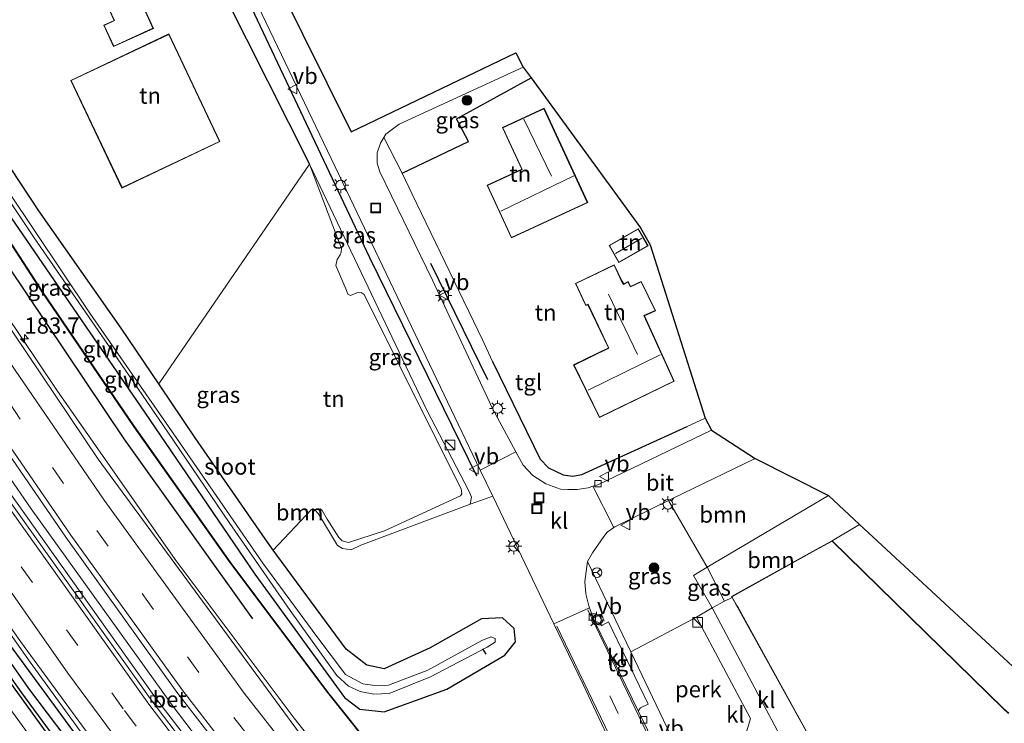
# Model space of a CAD drawing. Units: metres. Extents: x 170481 to 180003, y 362499 to 368752.
# Drawn here: x 170767 to 170920, y 368431 to 368540 of the extents above; entities that cross this region are included whole.
import ezdxf
from ezdxf.enums import TextEntityAlignment as Align

# ---------------------------------------------------------------- set-up
doc = ezdxf.new("R2010")
doc.units = ezdxf.units.M
doc.linetypes.add('VW-3-9_STREEP', pattern=[12, 3, -9])
doc.layers.get('0').update_dxf_attribs({"lineweight": 25})
for name, color, linetype, lineweight in [('B-ME-AL-OVERIG-GV-B6', 7, 'BV-GELEIDERAIL', 18), ('B-ME-AM-KILOMETR-S-B1', 7, 'Continuous', 18), ('B-ME-BV-GELEIDECONSTRUCTIE-GELEIDERAIL-L-B1', 213, 'BV-GELEIDERAIL', 18), ('B-ME-GR-BOOM-GV-B6', 93, 'Continuous', 18), ('B-ME-GR-BOOM-S-B1', 93, 'Continuous', 18), ('B-ME-GW-KRUINLIJN-L-B1', 93, 'Continuous', 18), ('B-ME-IE-GRASLAND-GV-B6', 93, 'Continuous', 18), ('B-ME-IE-GRONDWERKLIJN-GROND_INGERICHT-GV-B6', 253, 'Continuous', 18), ('B-ME-IE-HULPGEOMETRIE-L-B1', 53, 'Continuous', 18), ('B-ME-IE-INRICHTINGSELEMENT-S-B1', 253, 'Continuous', 18), ('B-ME-IE-MEUBILAIR_WEGMEUBILAIR-LICHTMAST-S-B1', 8, 'Continuous', 18), ('B-ME-IE-TERREINAFSCHEIDING-DOORGANG-L-B1', 8, 'IE-TERREINAFSCHEIDING-KUNSTMATIG-OPEN', 18), ('B-ME-KG-KADASTRAAL-DAKRAND-L-B1', 13, 'Continuous', 18), ('B-ME-KG-KADASTRAAL-NOKLIJN-L-B1', 13, 'Continuous', 18), ('B-ME-KW-GELUIDSWERING-GV-B6', 8, 'Continuous', 18), ('B-ME-KW-SCHERM-L-B1', 8, 'Continuous', 18), ('B-ME-OG-WATER-GV-B6', 153, 'Continuous', 18), ('B-ME-VH-VERH_SOORT-BETON-OVERIG-GV-B6', 8, 'IE-TERREINAFSCHEIDING-NATUURLIJK-HOUTWAL', 18), ('B-ME-VH-VERH_SOORT-BITUMEN-GV-B6', 8, 'IE-TERREINAFSCHEIDING-NATUURLIJK-HOUTWAL', 18), ('B-ME-VH-VERH_SOORT-KLINKERS-GV-B6', 8, 'IE-TERREINAFSCHEIDING-NATUURLIJK-HOUTWAL', 18), ('B-ME-VH-VERH_SOORT-TEGELS-GV-B6', 8, 'Continuous', 18), ('B-ME-VV-KOLK-S-B1', 8, 'Continuous', 18), ('B-ME-VW-MARKERING-39STREEP-015-L-B1', 255, 'VW-3-9_STREEP', 18), ('B-ME-VW-MARKERING-STREEP-015-L-B1', 7, 'Continuous', 18), ('B-ME-VW-MEUBILAIR_WEGMEUBILAIR-RONA-S-B1', 8, 'Continuous', 18), ('B-ME-VW-MEUBILAIR_WEGMEUBILAIR-VERKEERSBORD-S-B1', 8, 'Continuous', 18)]:
    doc.layers.add(name, color=color, linetype=linetype, lineweight=lineweight)
for name, color, linetype in [('B-ME-GR-BOMENRIJ-L-B1', 10, 'Continuous'), ('B-ME-GW-INSTEEKWATERGANG-L-B1', 10, 'Continuous'), ('B-ME-GW-WATERGANG-GREPPEL-L-B1', 10, 'Continuous'), ('B-ME-IE-TERREINAFSCHEIDING-HAAG-L-B1', 10, 'Continuous'), ('B-ME-KG-KADASTRAAL-OPNAMEDTMGRENS-L-B1', 10, 'Continuous'), ('B-ME-KW-DUIKER-L-B1', 10, 'Continuous')]:
    doc.layers.add(name, color=color, linetype=linetype)
doc.styles.add('NLCS-ISO', font='NLCS-ISO.TTF')
doc.linetypes.add('BV-GELEIDERAIL', pattern='A,10,-3,[108,NLCS.SHX,S=1,R=0,X=0,Y=0],-3', length=16)
doc.linetypes.add('IE-TERREINAFSCHEIDING-KUNSTMATIG-OPEN', pattern='A,7,-1.5,[67,NLCS.SHX,S=0.75,R=0,X=0,Y=0],-1.5', length=10)
doc.linetypes.add('IE-TERREINAFSCHEIDING-NATUURLIJK-HOUTWAL', pattern='A,7,-1.5,[67,NLCS.SHX,S=0.75,R=45,X=0,Y=0],-1.5,7,-1.5,[70,NLCS.SHX,S=0.75,R=0,X=0,Y=0],-1.5', length=20)

# ---------------------------------------------------------------- blocks, each defined once
blk = doc.blocks.new('hecto')
for p, q in [((0, 0.625), (-0.625, 0)), ((0, -0.625), (0, 0.625)), ((-0.625, 0), (0.625, 0)), ((0.625, 0), (0, -0.625))]:
    blk.add_line(p, q)
blk = doc.blocks.new('boom')
h = blk.add_hatch(color=256)
edge = h.paths.add_edge_path()
edge.add_arc((0, 0), 0.75, 0, 360)
blk.add_circle((0, 0), 0.75)
blk = doc.blocks.new('kast')
blk.add_line((-0.75, -0.75), (0.75, 0.75))
blk.add_lwpolyline([(-0.75, 0.75), (0.75, 0.75), (0.75, -0.75), (-0.75, -0.75)], close=True)
blk = doc.blocks.new('dtb')
blk.add_circle((0, 0), 0.75)
blk = doc.blocks.new('lantaarnpaal')
for p, q in [((-0.75, 0), (-1.25, 0)), ((-0.88, 0.88), (-0.53, 0.53)), ((0, 0.75), (0, 1.25)), ((0.53, 0.53), (0.88, 0.88)), ((0.75, 0), (1.25, 0)), ((-0.53, -0.53), (-0.88, -0.88)), ((0, -0.75), (0, -1.25)), ((0.53, -0.53), (0.88, -0.88))]:
    blk.add_line(p, q)
blk.add_circle((0, 0), 0.75)
blk = doc.blocks.new('kolk')
blk.add_lwpolyline([(-0.5, -0.5), (0.5, -0.5), (0.5, 0.5), (-0.5, 0.5)], close=True)
blk = doc.blocks.new('put')
for p, q in [((0.75, 0.75), (-0.75, 0.75)), ((-0.75, 0.75), (-0.75, -0.75)), ((0.75, -0.75), (0.75, 0.75)), ((-0.75, -0.75), (0.75, -0.75))]:
    blk.add_line(p, q)
blk.add_lwpolyline([(-0.625, 0.625), (0.625, 0.625), (0.625, -0.625), (-0.625, -0.625)], close=True)
blk = doc.blocks.new('verkeersbord')
for p, q in [((0, 0.75), (-0.75, -0.625)), ((0.75, -0.625), (0, 0.75)), ((-0.75, -0.625), (0.75, -0.625))]:
    blk.add_line(p, q)
blk = doc.blocks.new('wegwijzer')
for q in [(-0.53, -0.53), (0, 0.75), (0.53, -0.53)]:
    blk.add_line((0, 0), q)
blk.add_circle((0, 0), 0.75)

msp = doc.modelspace()

# ---------------------------------------------------------------- linework, layer by layer
at = {"layer": 'B-ME-AL-OVERIG-GV-B6'}
msp.add_polyline3d([(170872.026, 368447.268, 29.18), (170880.354, 368431.625, 29.216), (170877.805, 368423.151, 29.062), (170869.69, 368425.543, 29.044), (170861.835, 368441.933, 29.04), (170872.026, 368447.268, 29.18)], dxfattribs=at)
at = {"layer": 'B-ME-BV-GELEIDECONSTRUCTIE-GELEIDERAIL-L-B1'}
for points in [[(170695.082, 368604.675, 29.909), (170704.836, 368589.001, 29.847), (170721.17, 368563.006, 29.838), (170735.348, 368540.462, 29.834), (170746.005, 368523.519, 29.789), (170759.774, 368502.256, 29.771), (170773.157, 368482.368, 29.879), (170791.455, 368456.154, 29.78), (170809.835, 368431.662, 29.677), (170823.008, 368414.911, 29.749), (170844.885, 368388.689, 29.609)], [(170683.2675, 368597.5128, 29.574), (170700.9802, 368569.2337, 30.035), (170723.0085, 368534.2017, 29.977), (170743.0294, 368502.652, 29.986), (170757.8656, 368480.3865, 29.946), (170769.188, 368464.0002, 30.076), (170790.967, 368433.6706, 30.232), (170805.527, 368414.5442, 30.031), (170825.78, 368389.7179, 30.058), (170835.2032, 368378.7198, 30.097)], [(170671.231, 368590.2146, 29.82), (170681.321, 368574.111, 29.775), (170702.678, 368540.287, 29.796), (170724.11, 368506.508, 29.937), (170740.555, 368481.409, 30.089), (170751.775, 368464.844, 30.156), (170769.033, 368440.296, 30.219), (170780.812, 368424.122, 30.2155), (170786.86, 368416.15, 30.228), (170799.265, 368400.447, 30.24), (170818.424, 368377.351, 30.238), (170825.6691, 368368.9033, 30.2293)]]:
    msp.add_polyline3d(points, dxfattribs=at)
at = {"layer": 'B-ME-GR-BOMENRIJ-L-B1'}
msp.add_line((170839.741, 368483.947, 29.211), (170830.98, 368501.917, 29.144), dxfattribs=at)
for points in [[(170838.056, 368469.082, 29.091), (170821.55, 368502.786, 29.023), (170801.112, 368546.115, 28.862)], [(170803.462, 368446.987, 28.997), (170783.599, 368474.803, 29.122), (170759.642, 368510.488, 29.153), (170742.115, 368537.712, 29.104)], [(170701.486, 368534.444, 29.203), (170724.231, 368498.697, 29.158), (170737.748, 368477.087, 29.247), (170755.167, 368452.048, 29.426), (170776.332, 368422.782, 29.458), (170786.056, 368409.767, 29.27), (170798.464, 368394.185, 29.27), (170822.484, 368365.624, 29.371)]]:
    msp.add_polyline3d(points, dxfattribs=at)
at = {"layer": 'B-ME-GR-BOOM-GV-B6'}
for points in [[(170822.401, 368426.464, 28.929), (170815.053, 368435.677, 28.998), (170799.978, 368455.796, 29.061), (170785.162, 368476.734, 29.007), (170770.947, 368497.621, 29.052), (170750.665, 368528.854, 28.981)], [(170767.248, 368507.339, 28.08), (170786.699, 368478.924, 28.097), (170803.784, 368453.913, 28.09), (170817.625, 368434.851, 28.423), (170819.989, 368433.021, 28.747), (170823.741, 368432.632, 28.843), (170833.407, 368436.13, 28.84), (170842.415, 368441.39, 28.76), (170844.022, 368443.475, 28.793), (170843.821, 368445.511, 28.957), (170842.011, 368447.137, 28.99), (170838.79, 368447.014, 29.01), (170830.879, 368442.543, 28.993), (170823.772, 368439.271, 28.9), (170821.087, 368439.828, 28.863), (170817.871, 368442.314, 28.903), (170807.147, 368456.838, 28.417), (170806.607, 368457.615, 28.407), (170812.528, 368463.904, 28.244), (170813.053, 368463.88, 28.244), (170813.617, 368463.253, 28.244), (170816.519, 368458.352, 28.267), (170817.3, 368457.858, 28.267), (170818.625, 368457.68, 28.267), (170820.119, 368458.383, 28.656), (170837.029, 368464.737, 28.692), (170840.517, 368465.986, 28.989), (170849.987, 368446.213, 28.976), (170854.479, 368436.834, 28.97), (170857.307, 368430.817, 28.945)], [(170873.666, 368454.985, 29.058), (170867.685, 368465.304, 28.858), (170868.29, 368465.601, 28.849), (170881.091, 368471.772, 28.736), (170892.382, 368466.066, 28.903), (170873.666, 368454.985, 29.058)], [(170873.666, 368454.985, 29.058), (170892.382, 368466.066, 28.903), (170897.214, 368461.6, 29.158), (170892.983, 368459.088, 29.37), (170890.369, 368457.658, 29.37), (170877.424, 368450.452, 29.37), (170877.508, 368450.298, 29.37), (170876.356, 368449.727, 29.123), (170873.666, 368454.985, 29.058)]]:
    msp.add_polyline3d(points, dxfattribs=at)
at = {"layer": 'B-ME-GW-INSTEEKWATERGANG-L-B1'}
for points in [[(170670.963, 368590.052, 29.058), (170687.145, 368564.463, 29.086), (170705.594, 368534.615, 29.1), (170722.987, 368507.228, 29.252), (170743.685, 368475.225, 29.391), (170763.507, 368446.16, 29.489), (170786.642, 368414.642, 29.565), (170806.567, 368389.463, 29.52), (170816.564, 368377.27, 29.516), (170824.84, 368368.05, 29.501)], [(170822.958, 368366.112, 29.491), (170813.591, 368376.997, 29.27), (170799.224, 368394.175, 29.252), (170783.466, 368414.209, 29.117), (170767.767, 368435.56, 29.05), (170747.442, 368464.267, 29.131), (170727.944, 368493.706, 29.149), (170707.26, 368526.681, 29.046), (170687.308, 368558.382, 29.055), (170668.259, 368588.413, 29.063)], [(170788.921, 368483.316, 28.145), (170783.112, 368491.91, 28.107), (170770.388, 368510.067, 28.15), (170757.429, 368529.689, 28.12), (170755.071, 368530.648, 28.174), (170753.054, 368530.366, 28.196)], [(170756.48, 368522.853, 28.19), (170757.739, 368521.078, 28.237), (170767.248, 368507.339, 28.08), (170786.699, 368478.924, 28.097), (170803.784, 368453.913, 28.09), (170817.625, 368434.851, 28.423), (170819.989, 368433.021, 28.747), (170823.741, 368432.632, 28.843), (170833.407, 368436.13, 28.84), (170842.415, 368441.39, 28.76), (170844.022, 368443.475, 28.793), (170843.821, 368445.511, 28.957), (170842.011, 368447.137, 28.99), (170838.79, 368447.014, 29.01), (170830.879, 368442.543, 28.993), (170823.772, 368439.271, 28.9), (170821.087, 368439.828, 28.863), (170817.871, 368442.314, 28.903), (170807.147, 368456.838, 28.417), (170806.607, 368457.615, 28.407)], [(170806.607, 368457.615, 28.407), (170805.379, 368459.385, 28.384), (170794.563, 368474.968, 28.183), (170789.019, 368483.17, 28.146), (170788.921, 368483.316, 28.145)]]:
    msp.add_polyline3d(points, dxfattribs=at)
at = {"layer": 'B-ME-GW-KRUINLIJN-L-B1'}
msp.add_polyline3d([(170837.029, 368464.737, 28.692), (170837.239, 368465.822, 28.697), (170836.9, 368466.681, 28.692), (170830.35, 368479.272, 28.665), (170812.204, 368517.267, 28.997)], dxfattribs=at)
at = {"layer": 'B-ME-GW-WATERGANG-GREPPEL-L-B1'}
msp.add_polyline3d([(170823.964, 368367.148, 28.813), (170814.978, 368377.074, 28.759), (170793.565, 368403.579, 28.75), (170768.98, 368436.02, 28.723), (170746.252, 368468.456, 28.643), (170722.336, 368505.114, 28.629), (170700.485, 368540.217, 28.603), (170669.603, 368589.228, 28.491)], dxfattribs=at)
at = {"layer": 'B-ME-IE-GRASLAND-GV-B6'}
for points in [[(170844.432, 368388.222, 28.965), (170813.802, 368425.07, 29.05), (170779.582, 368471.697, 29.046), (170757.571, 368504.347, 29.041), (170730.472, 368546.955, 29.144), (170704.759, 368587.908, 29.229), (170694.499, 368604.322, 29.22), (170700.848, 368608.171, 29.166), (170712.072, 368590.192, 29.059), (170728.246, 368564.389, 29.055), (170750.29, 368529.249, 28.983), (170770.864, 368497.566, 29.055), (170785.08, 368476.677, 29.01), (170799.897, 368455.737, 29.064), (170814.974, 368435.616, 29.001), (170829.152, 368417.84, 28.867), (170838.602, 368406.381, 28.903), (170849.564, 368393.507, 28.637), (170844.432, 368388.222, 28.965)], [(170834.573, 368378.071, 29.16), (170829.223, 368383.908, 29.144), (170817.016, 368398.471, 29.158), (170800.653, 368418.881, 29.171), (170788.438, 368434.81, 29.162), (170765.408, 368467.195, 29.194), (170743.189, 368500.203, 29.216), (170727.048, 368525.399, 29.297), (170726.379, 368524.993, 29.297), (170704.71, 368559.687, 29.314), (170681.571, 368596.484, 29.337), (170684.991, 368598.558, 29.314), (170695.366, 368581.896, 29.31), (170712.44, 368554.76, 29.301), (170736.192, 368516.8, 29.337), (170754.606, 368488.572, 29.408), (170774.573, 368459.617, 29.431), (170791.733, 368435.686, 29.337), (170806.243, 368416.922, 29.408), (170824.576, 368394.31, 29.198), (170836.699, 368380.26, 29.154), (170834.573, 368378.071, 29.16)], [(170823.964, 368367.148, 28.813), (170814.978, 368377.074, 28.759), (170793.565, 368403.579, 28.75), (170768.98, 368436.02, 28.723), (170746.252, 368468.456, 28.643), (170722.336, 368505.114, 28.629), (170700.485, 368540.217, 28.603), (170669.603, 368589.228, 28.491), (170670.963, 368590.052, 29.058), (170687.145, 368564.463, 29.086), (170705.594, 368534.615, 29.1), (170722.987, 368507.228, 29.252), (170743.685, 368475.225, 29.391), (170763.507, 368446.16, 29.489), (170786.642, 368414.642, 29.565), (170806.567, 368389.463, 29.52), (170816.564, 368377.27, 29.516), (170824.84, 368368.05, 29.501), (170823.964, 368367.148, 28.813)], [(170824.84, 368368.05, 29.501), (170816.564, 368377.27, 29.516), (170806.567, 368389.463, 29.52), (170786.642, 368414.642, 29.565), (170763.507, 368446.16, 29.489), (170743.685, 368475.225, 29.391), (170722.987, 368507.228, 29.252), (170705.594, 368534.615, 29.1), (170687.145, 368564.463, 29.086), (170670.963, 368590.052, 29.058), (170672.137, 368590.764, 29.122), (170689.622, 368562.892, 29.046), (170700.346, 368545.817, 29.095), (170713.884, 368524.23, 29.158), (170730.938, 368497.407, 29.247), (170746.147, 368474.337, 29.485), (170767.558, 368443.519, 29.596), (170783.468, 368421.782, 29.605), (170794.398, 368407.61, 29.659), (170803.698, 368396.209, 29.556), (170816.334, 368380.911, 29.529), (170826.275, 368369.527, 29.42), (170824.84, 368368.05, 29.501)], [(170822.958, 368366.112, 29.491), (170813.591, 368376.997, 29.27), (170799.224, 368394.175, 29.252), (170783.466, 368414.209, 29.117), (170767.767, 368435.56, 29.05), (170747.442, 368464.267, 29.131), (170727.944, 368493.706, 29.149), (170707.26, 368526.681, 29.046), (170687.308, 368558.382, 29.055), (170668.259, 368588.413, 29.063), (170669.603, 368589.228, 28.491), (170700.485, 368540.217, 28.603), (170722.336, 368505.114, 28.629), (170746.252, 368468.456, 28.643), (170768.98, 368436.02, 28.723), (170793.565, 368403.579, 28.75), (170814.978, 368377.074, 28.759), (170823.964, 368367.148, 28.813), (170822.958, 368366.112, 29.491)], [(170821.025, 368364.122, 29.019), (170805.691, 368382.02, 29.019), (170789.485, 368401.85, 29.073), (170774.724, 368420.997, 29.153), (170755.02, 368448.1, 29.203), (170737.064, 368474.215, 29.167), (170723.383, 368495.016, 29.131), (170708.253, 368518.979, 29.046), (170695.22, 368539.87, 29.014), (170679.553, 368564.857, 29.095), (170665.743, 368586.888, 29.033), (170668.259, 368588.413, 29.063), (170687.308, 368558.382, 29.055), (170707.26, 368526.681, 29.046), (170727.944, 368493.706, 29.149), (170747.442, 368464.267, 29.131), (170767.767, 368435.56, 29.05), (170783.466, 368414.209, 29.117), (170799.224, 368394.175, 29.252), (170813.591, 368376.997, 29.27), (170822.958, 368366.112, 29.491), (170821.025, 368364.122, 29.019)], [(170837.029, 368464.737, 28.692), (170837.239, 368465.822, 28.697), (170836.9, 368466.681, 28.692), (170830.35, 368479.272, 28.665), (170812.204, 368517.267, 28.997), (170798.229, 368545.114, 29.032), (170797.681, 368546.24, 29.033), (170801.322, 368547.887, 28.924), (170817.342, 368514.409, 28.974), (170838.605, 368469.977, 28.992), (170838.644, 368469.896, 28.992), (170840.517, 368465.986, 28.989), (170837.029, 368464.737, 28.692)], [(170845.24, 368532.265, 28.863), (170846.451, 368530.605, 28.955), (170834.923, 368524.305, 28.916), (170836.785, 368520.759, 29.462), (170826.525, 368515.907, 28.992), (170823.693, 368521.398, 28.979), (170824, 368521.908, 28.979), (170826.059, 368523.447, 28.885), (170845.24, 368532.265, 28.863)], [(170757.429, 368529.689, 28.12), (170770.388, 368510.067, 28.15), (170783.112, 368491.91, 28.107), (170788.921, 368483.316, 28.145), (170789.019, 368483.17, 28.146), (170794.563, 368474.968, 28.183), (170805.379, 368459.385, 28.384), (170806.607, 368457.615, 28.407), (170807.147, 368456.838, 28.417), (170817.871, 368442.314, 28.903), (170821.087, 368439.828, 28.863), (170823.772, 368439.271, 28.9), (170830.879, 368442.543, 28.993), (170838.79, 368447.014, 29.01), (170842.011, 368447.137, 28.99), (170843.821, 368445.511, 28.957), (170844.022, 368443.475, 28.793), (170842.415, 368441.39, 28.76), (170833.407, 368436.13, 28.84), (170823.741, 368432.632, 28.843), (170819.989, 368433.021, 28.747), (170817.625, 368434.851, 28.423), (170803.784, 368453.913, 28.09), (170786.699, 368478.924, 28.097), (170767.248, 368507.339, 28.08)], [(170761.052, 368518.711, 26.737), (170769.672, 368505.914, 26.737), (170780.588, 368490.063, 26.737), (170790.331, 368475.842, 26.737), (170799.804, 368461.909, 26.737), (170809.246, 368448.306, 26.737), (170816.453, 368438.268, 26.737), (170818.252, 368436.579, 26.737), (170820.053, 368435.798, 26.737), (170822.173, 368435.386, 26.737), (170824.528, 368435.445, 26.737), (170830.893, 368438.045, 26.737), (170839.663, 368442.634, 26.737), (170840.898, 368443.4, 26.737), (170840.899, 368443.989, 26.737), (170840.251, 368444.225, 26.737), (170838.838, 368443.636, 26.737), (170830.495, 368439.094, 26.737), (170824.41, 368436.741, 26.737), (170822.29, 368436.682, 26.737), (170820.465, 368436.977, 26.737), (170817.756, 368438.391, 26.737), (170813.339, 368444.284, 26.737), (170804.984, 368455.62, 26.737), (170791.724, 368474.863, 26.737), (170778.259, 368494.25, 26.737), (170765.629, 368513.115, 26.737)], [(170837.029, 368464.737, 28.692), (170820.119, 368458.383, 28.656), (170818.625, 368457.68, 28.267), (170817.3, 368457.858, 28.267), (170816.519, 368458.352, 28.267), (170813.617, 368463.253, 28.244), (170813.053, 368463.88, 28.244), (170812.528, 368463.904, 28.244), (170813.845, 368463.991, 28.083), (170814.173, 368463.742, 28.083), (170814.925, 368462.405, 28.083), (170816.734, 368459.554, 28.061), (170817.281, 368459.061, 28.061), (170818.227, 368458.789, 28.061), (170823.797, 368460.584, 28.101), (170835.553, 368466.022, 28.101), (170835.771, 368466.351, 28.101), (170835.644, 368467.125, 28.101), (170831.682, 368474.998, 28.115), (170820.651, 368497.132, 28.11), (170820.212, 368497.465, 28.11), (170819.548, 368497.417, 28.11), (170818.554, 368496.989, 28.11), (170818.159, 368497.19, 28.11), (170817.81, 368498, 28.11), (170816.277, 368501.61, 28.11), (170816.48, 368502.53, 28.11), (170816.941, 368503.247, 28.11), (170817.111, 368503.666, 28.11), (170817.162, 368504.31, 28.11), (170816.554, 368505.823, 28.119), (170812.204, 368517.267, 28.997), (170830.35, 368479.272, 28.665), (170836.9, 368466.681, 28.692), (170837.239, 368465.822, 28.697), (170837.029, 368464.737, 28.692)], [(170874.431, 368448.689, 29.125), (170872.026, 368447.268, 29.18), (170861.835, 368441.933, 29.04), (170855.167, 368455.847, 29.037), (170855.92, 368457.214, 29.037), (170857.671, 368459.711, 29.037), (170858.219, 368460.386, 29.037), (170859.232, 368461.118, 28.987), (170859.396, 368461.236, 28.979), (170867.685, 368465.304, 28.858), (170873.666, 368454.985, 29.058), (170871.522, 368453.716, 29.091), (170874.431, 368448.689, 29.125)], [(170874.431, 368448.689, 29.125), (170871.522, 368453.716, 29.091), (170873.666, 368454.985, 29.058), (170876.356, 368449.727, 29.123), (170874.431, 368448.689, 29.125)]]:
    msp.add_polyline3d(points, dxfattribs=at)
at = {"layer": 'B-ME-IE-GRONDWERKLIJN-GROND_INGERICHT-GV-B6'}
for points in [[(170798.229, 368545.114, 29.032), (170812.204, 368517.267, 28.997), (170788.921, 368483.316, 28.145), (170783.112, 368491.91, 28.107), (170770.388, 368510.067, 28.15), (170757.429, 368529.689, 28.12), (170755.071, 368530.648, 28.174), (170753.054, 368530.366, 28.196), (170750.665, 368528.854, 28.981), (170750.374, 368529.303, 28.98), (170728.331, 368564.442, 29.052)], [(170785.088, 368548.2, 29.3), (170779.235, 368545.497, 29.3), (170782.011, 368539.486, 29.3), (170780.422, 368538.753, 29.3), (170781.951, 368535.441, 29.3), (170788.084, 368538.273, 29.3), (170786.656, 368541.365, 29.3), (170787.965, 368541.97, 29.3), (170785.088, 368548.2, 29.3)], [(170790.48, 368537.399, 29.3), (170775.335, 368530.217, 29.3), (170783.222, 368513.583, 29.3), (170798.368, 368520.765, 29.3), (170790.48, 368537.399, 29.3)], [(170846.451, 368530.605, 28.955), (170863.332, 368507.463, 31.733), (170864.852, 368504.802, 31.751), (170873.331, 368478.027, 28.619), (170870.542, 368476.75, 28.682), (170854.312, 368469.299, 29.049), (170852.869, 368469.08, 29.055), (170851.425, 368469.256, 29.056), (170850.2, 368469.825, 29.058), (170849.151, 368470.35, 29.059), (170847.838, 368471.663, 29.059), (170840.476, 368486.796, 29.059), (170839.013, 368490.042, 29.059), (170828.097, 368512.648, 29.001), (170826.525, 368515.907, 28.992), (170836.785, 368520.759, 29.462), (170834.923, 368524.305, 28.916), (170846.451, 368530.605, 28.955)], [(170839.661, 368514.031, 29.5), (170843.42, 368505.902, 29.5), (170855.202, 368511.35, 29.5), (170848.462, 368525.923, 29.5), (170842.022, 368522.944, 29.5), (170845.002, 368516.501, 29.5), (170839.661, 368514.031, 29.5)], [(170812.528, 368463.904, 28.244), (170806.607, 368457.615, 28.407), (170805.379, 368459.385, 28.384), (170794.563, 368474.968, 28.183), (170789.019, 368483.17, 28.146), (170788.921, 368483.316, 28.145), (170812.204, 368517.267, 28.997), (170816.554, 368505.823, 28.119), (170817.162, 368504.31, 28.11), (170817.111, 368503.666, 28.11), (170816.941, 368503.247, 28.11), (170816.48, 368502.53, 28.11), (170816.277, 368501.61, 28.11), (170817.81, 368498, 28.11), (170818.159, 368497.19, 28.11), (170818.554, 368496.989, 28.11), (170819.548, 368497.417, 28.11), (170820.212, 368497.465, 28.11), (170820.651, 368497.132, 28.11), (170831.682, 368474.998, 28.115), (170835.644, 368467.125, 28.101), (170835.771, 368466.351, 28.101), (170835.553, 368466.022, 28.101), (170823.797, 368460.584, 28.101), (170818.227, 368458.789, 28.061), (170817.281, 368459.061, 28.061), (170816.734, 368459.554, 28.061), (170814.925, 368462.405, 28.083), (170814.173, 368463.742, 28.083), (170813.845, 368463.991, 28.083), (170812.528, 368463.904, 28.244)], [(170863.014, 368507.286, 29.6), (170858.505, 368504.722, 29.6), (170860.01, 368502.077, 29.6), (170864.518, 368504.64, 29.6), (170863.014, 368507.286, 29.6)], [(170853.308, 368498.851, 29.6), (170854.907, 368495.417, 29.6), (170855.238, 368495.56, 29.6), (170858.412, 368488.878, 29.6), (170853.015, 368486.253, 29.6), (170856.996, 368478.108, 29.6), (170868.565, 368483.726, 29.6), (170863.96, 368493.861, 29.6), (170865.67, 368494.627, 29.6), (170863.459, 368499.141, 29.6), (170861.823, 368498.374, 29.6), (170861.426, 368499.152, 29.6), (170860.766, 368498.759, 29.6), (170860.433, 368499.344, 29.6), (170859.297, 368501.734, 29.6), (170853.308, 368498.851, 29.6)], [(170920.257, 368432.437, 29.37), (170919.459, 368433.158, 29.37), (170892.983, 368459.088, 29.37), (170897.214, 368461.6, 29.158)], [(170897.214, 368461.6, 29.158), (170978.635, 368386.167, 29.242)]]:
    msp.add_polyline3d(points, dxfattribs=at)
at = {"layer": 'B-ME-IE-HULPGEOMETRIE-L-B1'}
msp.add_polyline3d([(170826.275, 368369.527, 29.42), (170828.455, 368371.772, 29.285), (170830.942, 368374.332, 29.284), (170833.402, 368376.866, 29.195), (170834.079, 368377.563, 29.128), (170834.573, 368378.071, 29.16), (170836.699, 368380.26, 29.154), (170837.206, 368380.782, 29.174), (170839.798, 368383.451, 29.334), (170842.354, 368386.083, 29.065), (170844.432, 368388.222, 28.965), (170849.564, 368393.507, 28.637), (170849.634, 368393.578, 28.637), (170866.598, 368411.045, 28.862), (170867, 368411.46, 28.865), (170868.973, 368413.491, 28.946), (170870.992, 368415.57, 28.811), (170871.19, 368415.774, 29.006), (170878.233, 368423.025, 29.063), (170885.004, 368428.799, 29.06), (170874.431, 368448.689, 29.125), (170871.522, 368453.716, 29.091), (170873.666, 368454.985, 29.058), (170892.382, 368466.066, 28.903)], dxfattribs=at)
at = {"layer": 'B-ME-IE-TERREINAFSCHEIDING-DOORGANG-L-B1'}
for p, q in [((170826.525, 368515.907, 28.992), (170828.097, 368512.648, 29.001)), ((170839.013, 368490.042, 29.059), (170840.476, 368486.796, 29.059))]:
    msp.add_line(p, q, dxfattribs=at)
at = {"layer": 'B-ME-IE-TERREINAFSCHEIDING-HAAG-L-B1'}
msp.add_line((170798.229, 368545.114, 29.032), (170812.204, 368517.267, 28.997), dxfattribs=at)
for points in [[(170826.525, 368515.907, 28.992), (170836.785, 368520.759, 29.462), (170834.923, 368524.305, 28.916), (170846.451, 368530.605, 28.955)], [(170840.476, 368486.796, 29.059), (170847.838, 368471.663, 29.059), (170849.151, 368470.35, 29.059), (170850.2, 368469.825, 29.058), (170851.425, 368469.256, 29.056), (170852.869, 368469.08, 29.055), (170854.312, 368469.299, 29.049), (170870.542, 368476.75, 28.682)]]:
    msp.add_polyline3d(points, dxfattribs=at)
at = {"layer": 'B-ME-KG-KADASTRAAL-DAKRAND-L-B1'}
for points in [[(170785.064, 368548.134, 31.884), (170787.899, 368541.994, 31.88), (170786.59, 368541.389, 31.88), (170788.018, 368538.297, 31.88), (170781.975, 368535.507, 31.875), (170780.488, 368538.729, 31.875), (170782.077, 368539.462, 31.871), (170779.301, 368545.473, 31.866), (170785.064, 368548.134, 31.884)], [(170798.301, 368520.789, 31.777), (170790.456, 368537.332, 31.772), (170775.402, 368530.193, 31.772), (170783.246, 368513.65, 31.772), (170798.301, 368520.789, 31.777)], [(170839.727, 368514.007, 32.377), (170843.444, 368505.968, 32.372), (170855.136, 368511.374, 32.377), (170848.438, 368525.857, 32.377), (170842.088, 368522.92, 32.381), (170845.068, 368516.477, 32.372), (170839.727, 368514.007, 32.377)], [(170864.45, 368504.659, 31.513), (170860.029, 368502.145, 31.522), (170858.573, 368504.703, 31.513), (170862.995, 368507.218, 31.513), (170864.45, 368504.659, 31.513)], [(170859.273, 368501.667, 32.238), (170853.374, 368498.827, 32.251), (170854.932, 368495.482, 32.26), (170855.263, 368495.625, 32.439), (170858.478, 368488.855, 32.417), (170853.082, 368486.23, 32.435), (170857.019, 368478.175, 32.439), (170868.499, 368483.75, 32.439), (170863.894, 368493.886, 32.426), (170865.602, 368494.651, 31.808), (170863.436, 368499.075, 31.795), (170861.801, 368498.308, 32.448), (170861.406, 368499.082, 32.457), (170860.747, 368498.69, 32.829), (170860.389, 368499.321, 32.251), (170859.273, 368501.667, 32.238)], [(170920.877, 368370.77, 37.856), (170901.309, 368405.862, 37.838), (170902.204, 368406.302, 37.838), (170901.727, 368407.172, 37.841), (170901.472, 368407.51, 42.161), (170894.704, 368419.473, 42.114), (170894.019, 368420.541, 39.273), (170878.431, 368448.752, 39.208), (170878.231, 368449.079, 38.8), (170877.491, 368450.432, 38.793), (170890.393, 368457.614, 38.881), (170892.974, 368459.027, 37.278), (170919.427, 368433.119, 37.266), (170920.226, 368432.398, 35.113)]]:
    msp.add_polyline3d(points, dxfattribs=at)
at = {"layer": 'B-ME-KG-KADASTRAAL-NOKLIJN-L-B1'}
for p, q in [((170849.585, 368515.439, 34.517), (170845.326, 368524.227, 34.481)), ((170841.767, 368510.034, 35.121), (170853.04, 368515.49, 35.103)), ((170859.489, 368503.497, 32.144), (170863.568, 368505.824, 32.144)), ((170858.429, 368497.205, 34.526), (170862.865, 368487.859, 34.539)), ((170866.399, 368487.785, 35.193), (170855.261, 368482.375, 35.228))]:
    msp.add_line(p, q, dxfattribs=at)
at = {"layer": 'B-ME-KG-KADASTRAAL-OPNAMEDTMGRENS-L-B1'}
for points in [[(170758.584, 368643.176, 28.983), (170818.668, 368522.261, 28.853), (170844.087, 368534.492, 28.625), (170845.24, 368532.265, 28.863), (170846.451, 368530.605, 28.955), (170863.332, 368507.463, 31.733), (170864.852, 368504.802, 31.751), (170873.331, 368478.027, 28.619), (170874.299, 368476.158, 28.766), (170881.091, 368471.772, 28.736), (170892.382, 368466.066, 28.903)], [(170892.382, 368466.066, 28.903), (170897.214, 368461.6, 29.158), (170978.635, 368386.167, 29.242), (170988.892, 368376.144, 29.027), (171047.189, 368328.447, 29.15), (171075.748, 368304.584, 29.416), (171124.643, 368261.985, 28.941), (171126.808, 368260.058, 28.254), (171127.265, 368259.66, 27.934), (171127.822, 368259.18, 28.274), (171160.51, 368230.73, 28.506)]]:
    msp.add_polyline3d(points, dxfattribs=at)
at = {"layer": 'B-ME-KW-DUIKER-L-B1'}
msp.add_line((170838.952, 368442.361, 27.201), (170839.433, 368441.537, 27.21), dxfattribs=at)
at = {"layer": 'B-ME-KW-GELUIDSWERING-GV-B6'}
for points in [[(170849.564, 368393.507, 28.637), (170838.602, 368406.381, 28.903), (170829.152, 368417.84, 28.867), (170814.974, 368435.616, 29.001), (170799.897, 368455.737, 29.064), (170785.08, 368476.677, 29.01), (170770.864, 368497.566, 29.055), (170750.29, 368529.249, 28.983), (170728.246, 368564.389, 29.055)], [(170728.331, 368564.442, 29.052), (170750.374, 368529.303, 28.98), (170750.665, 368528.854, 28.981), (170770.947, 368497.621, 29.052), (170785.162, 368476.734, 29.007), (170799.978, 368455.796, 29.061), (170815.053, 368435.677, 28.998), (170822.401, 368426.464, 28.929), (170829.23, 368417.903, 28.864), (170838.679, 368406.445, 28.9), (170849.634, 368393.578, 28.637), (170849.564, 368393.507, 28.637)]]:
    msp.add_polyline3d(points, dxfattribs=at)
at = {"layer": 'B-ME-KW-SCHERM-L-B1'}
msp.add_polyline3d([(170700.89, 368608.197, 33.4), (170712.114, 368590.219, 33.4), (170728.288, 368564.416, 33.4), (170750.332, 368529.276, 33.4), (170770.906, 368497.594, 33.4), (170785.121, 368476.705, 33.4), (170799.937, 368455.766, 33.4), (170815.014, 368435.647, 33.4), (170829.191, 368417.871, 33.4), (170838.64, 368406.413, 33.4), (170849.602, 368393.54, 32.89)], dxfattribs=at)
at = {"layer": 'B-ME-OG-WATER-GV-B6'}
msp.add_polyline3d([(170765.629, 368513.115, 26.737), (170778.259, 368494.25, 26.737), (170791.724, 368474.863, 26.737), (170804.984, 368455.62, 26.737), (170813.339, 368444.284, 26.737), (170817.756, 368438.391, 26.737), (170820.465, 368436.977, 26.737), (170822.29, 368436.682, 26.737), (170824.41, 368436.741, 26.737), (170830.495, 368439.094, 26.737), (170838.838, 368443.636, 26.737), (170840.251, 368444.225, 26.737), (170840.899, 368443.989, 26.737), (170840.898, 368443.4, 26.737), (170839.663, 368442.634, 26.737), (170830.893, 368438.045, 26.737), (170824.528, 368435.445, 26.737), (170822.173, 368435.386, 26.737), (170820.053, 368435.798, 26.737), (170818.252, 368436.579, 26.737), (170816.453, 368438.268, 26.737), (170809.246, 368448.306, 26.737), (170799.804, 368461.909, 26.737), (170790.331, 368475.842, 26.737), (170780.588, 368490.063, 26.737), (170769.672, 368505.914, 26.737), (170761.052, 368518.711, 26.737)], dxfattribs=at)
at = {"layer": 'B-ME-VH-VERH_SOORT-BETON-OVERIG-GV-B6'}
msp.add_polyline3d([(170834.079, 368377.563, 29.128), (170828.692, 368383.35, 29.144), (170816.359, 368397.962, 29.158), (170799.982, 368418.354, 29.171), (170787.837, 368434.327, 29.162), (170764.651, 368466.876, 29.194), (170742.513, 368499.588, 29.216), (170726.379, 368524.993, 29.297), (170727.048, 368525.399, 29.297), (170743.189, 368500.203, 29.216), (170765.408, 368467.195, 29.194), (170788.438, 368434.81, 29.162), (170800.653, 368418.881, 29.171), (170817.016, 368398.471, 29.158), (170829.223, 368383.908, 29.144), (170834.573, 368378.071, 29.16), (170834.079, 368377.563, 29.128)], dxfattribs=at)
at = {"layer": 'B-ME-VH-VERH_SOORT-BITUMEN-GV-B6'}
for points in [[(170758.584, 368643.176, 28.983), (170818.668, 368522.261, 28.853), (170844.087, 368534.492, 28.625), (170845.24, 368532.265, 28.863), (170826.059, 368523.447, 28.885), (170824, 368521.908, 28.979), (170823.693, 368521.398, 28.979), (170823.162, 368520.516, 28.979), (170822.678, 368519.047, 28.979), (170822.692, 368517.434, 28.979), (170823.081, 368516.088, 28.979), (170831.21, 368499.361, 29.05), (170840.469, 368479.511, 29.1), (170844.1, 368472.809, 29.024), (170838.605, 368469.977, 28.992), (170817.342, 368514.409, 28.974), (170801.322, 368547.887, 28.924)], [(170836.699, 368380.26, 29.154), (170824.576, 368394.31, 29.198), (170806.243, 368416.922, 29.408), (170791.733, 368435.686, 29.337), (170774.573, 368459.617, 29.431), (170754.606, 368488.572, 29.408), (170736.192, 368516.8, 29.337), (170712.44, 368554.76, 29.301), (170695.366, 368581.896, 29.31), (170684.991, 368598.558, 29.314), (170685.664, 368598.966, 29.313), (170688.762, 368600.844, 29.376), (170691.93, 368602.764, 29.281), (170694.499, 368604.322, 29.22), (170704.759, 368587.908, 29.229), (170730.472, 368546.955, 29.144), (170757.571, 368504.347, 29.041), (170779.582, 368471.697, 29.046), (170813.802, 368425.07, 29.05), (170844.432, 368388.222, 28.965), (170842.354, 368386.083, 29.065), (170839.798, 368383.451, 29.334), (170837.206, 368380.782, 29.174), (170836.699, 368380.26, 29.154)], [(170704.71, 368559.687, 29.314), (170726.379, 368524.993, 29.297), (170742.513, 368499.588, 29.216), (170764.651, 368466.876, 29.194), (170787.837, 368434.327, 29.162), (170799.982, 368418.354, 29.171), (170816.359, 368397.962, 29.158), (170828.692, 368383.35, 29.144), (170834.079, 368377.563, 29.128), (170833.402, 368376.866, 29.195), (170830.942, 368374.332, 29.284), (170828.455, 368371.772, 29.285), (170826.275, 368369.527, 29.42)], [(170826.275, 368369.527, 29.42), (170816.334, 368380.911, 29.529), (170803.698, 368396.209, 29.556), (170794.398, 368407.61, 29.659), (170783.468, 368421.782, 29.605), (170767.558, 368443.519, 29.596), (170746.147, 368474.337, 29.485), (170730.938, 368497.407, 29.247), (170713.884, 368524.23, 29.158), (170700.346, 368545.817, 29.095)], [(170695.22, 368539.87, 29.014), (170708.253, 368518.979, 29.046), (170723.383, 368495.016, 29.131), (170737.064, 368474.215, 29.167), (170755.02, 368448.1, 29.203), (170774.724, 368420.997, 29.153), (170789.485, 368401.85, 29.073), (170805.691, 368382.02, 29.019), (170821.025, 368364.122, 29.019), (170819.644, 368362.7, 29.116), (170818.301, 368361.317, 28.984)], [(170874.299, 368476.158, 28.766), (170881.091, 368471.772, 28.736), (170868.29, 368465.601, 28.849), (170867.685, 368465.304, 28.858), (170859.396, 368461.236, 28.979), (170859.232, 368461.118, 28.987), (170855.995, 368467.493, 28.867), (170856.785, 368467.719, 28.867), (170874.299, 368476.158, 28.766)], [(170866.598, 368411.045, 28.862), (170857.307, 368430.817, 28.945), (170854.479, 368436.834, 28.97), (170849.987, 368446.213, 28.976), (170855.474, 368448.686, 29.011), (170856.152, 368446.849, 29.019), (170856.249, 368446.65, 29.019), (170863.059, 368432.671, 29.032), (170865.81, 368427.024, 29.037), (170871.19, 368415.774, 29.006), (170870.992, 368415.57, 28.811), (170868.973, 368413.491, 28.946), (170867, 368411.46, 28.865), (170866.598, 368411.045, 28.862)]]:
    msp.add_polyline3d(points, dxfattribs=at)
at = {"layer": 'B-ME-VH-VERH_SOORT-KLINKERS-GV-B6'}
for points in [[(170840.517, 368465.986, 28.989), (170838.644, 368469.896, 28.992), (170838.605, 368469.977, 28.992), (170844.1, 368472.809, 29.024), (170845.203, 368470.773, 29.001), (170846.743, 368469.176, 28.974), (170848.719, 368467.886, 28.974), (170850.985, 368467.06, 28.97), (170852.129, 368466.98, 28.867), (170853.559, 368466.975, 28.867), (170855.247, 368467.28, 28.867), (170855.995, 368467.493, 28.867), (170859.232, 368461.118, 28.987), (170858.219, 368460.386, 29.037), (170857.671, 368459.711, 29.037), (170855.92, 368457.214, 29.037), (170855.167, 368455.847, 29.037), (170854.774, 368452.787, 29.037), (170854.919, 368450.896, 29.037), (170855.35, 368449.021, 29.01), (170855.474, 368448.686, 29.011), (170849.987, 368446.213, 28.976), (170840.517, 368465.986, 28.989)], [(170878.233, 368423.025, 29.063), (170885.004, 368428.799, 29.06), (170874.431, 368448.689, 29.125), (170876.356, 368449.727, 29.123), (170877.508, 368450.298, 29.37), (170878.187, 368449.057, 29.37), (170878.387, 368448.729, 29.37), (170893.973, 368420.521, 29.37), (170894.658, 368419.453, 29.37), (170895.551, 368417.874, 29.37), (170878.233, 368423.025, 29.063)], [(170878.233, 368423.025, 29.063), (170877.805, 368423.151, 29.062), (170880.354, 368431.625, 29.216), (170872.026, 368447.268, 29.18), (170874.431, 368448.689, 29.125), (170885.004, 368428.799, 29.06), (170878.233, 368423.025, 29.063)], [(170856.249, 368446.65, 29.019), (170856.584, 368446.263, 29.028), (170856.938, 368446.089, 29.028), (170857.468, 368446.049, 29.028), (170858.385, 368446.553, 29.046), (170864.519, 368433.834, 29.046), (170863.332, 368433.241, 29.01), (170863.161, 368432.987, 29.01), (170863.059, 368432.671, 29.032), (170856.249, 368446.65, 29.019)]]:
    msp.add_polyline3d(points, dxfattribs=at)
at = {"layer": 'B-ME-VH-VERH_SOORT-TEGELS-GV-B6'}
for points in [[(170873.331, 368478.027, 28.619), (170874.299, 368476.158, 28.766), (170856.785, 368467.719, 28.867), (170855.995, 368467.493, 28.867), (170855.247, 368467.28, 28.867), (170853.559, 368466.975, 28.867), (170852.129, 368466.98, 28.867), (170850.985, 368467.06, 28.97), (170848.719, 368467.886, 28.974), (170846.743, 368469.176, 28.974), (170845.203, 368470.773, 29.001), (170844.1, 368472.809, 29.024), (170840.469, 368479.511, 29.1), (170831.21, 368499.361, 29.05), (170823.081, 368516.088, 28.979), (170822.692, 368517.434, 28.979), (170822.678, 368519.047, 28.979), (170823.162, 368520.516, 28.979), (170823.693, 368521.398, 28.979), (170826.525, 368515.907, 28.992), (170828.097, 368512.648, 29.001), (170839.013, 368490.042, 29.059), (170840.476, 368486.796, 29.059), (170847.838, 368471.663, 29.059), (170849.151, 368470.35, 29.059), (170850.2, 368469.825, 29.058), (170851.425, 368469.256, 29.056), (170852.869, 368469.08, 29.055), (170854.312, 368469.299, 29.049), (170870.542, 368476.75, 28.682), (170873.331, 368478.027, 28.619)], [(170865.81, 368427.024, 29.037), (170863.059, 368432.671, 29.032), (170863.161, 368432.987, 29.01), (170863.332, 368433.241, 29.01), (170864.519, 368433.834, 29.046), (170858.385, 368446.553, 29.046), (170857.468, 368446.049, 29.028), (170856.938, 368446.089, 29.028), (170856.584, 368446.263, 29.028), (170856.249, 368446.65, 29.019), (170856.152, 368446.849, 29.019), (170855.474, 368448.686, 29.011), (170855.35, 368449.021, 29.01), (170854.919, 368450.896, 29.037), (170854.774, 368452.787, 29.037), (170855.167, 368455.847, 29.037), (170861.835, 368441.933, 29.04), (170869.69, 368425.543, 29.044), (170866.25, 368426.557, 29.037), (170866.025, 368426.704, 29.037), (170865.81, 368427.024, 29.037)]]:
    msp.add_polyline3d(points, dxfattribs=at)
at = {"layer": 'B-ME-VW-MARKERING-39STREEP-015-L-B1'}
for points in [[(170839.798, 368383.451, 29.334), (170817.129, 368410.482, 29.364), (170795.1, 368438.711, 29.368), (170774.188, 368467.903, 29.391), (170739.553, 368519.85, 29.252), (170720.497, 368550.22, 29.328), (170702.993, 368578.109, 29.341), (170688.762, 368600.844, 29.376)], [(170677.863, 368594.236, 29.215), (170697.561, 368562.75, 29.283), (170727.828, 368514.686, 29.274), (170767.673, 368455.058, 29.252), (170783.621, 368432.82, 29.274), (170796.019, 368416.529, 29.274), (170803.453, 368407.07, 29.297), (170818.652, 368388.554, 29.283), (170830.942, 368374.332, 29.284)], [(170868.973, 368413.491, 28.946), (170859.912, 368432.379, 28.88), (170854.806, 368443.101, 28.938)]]:
    msp.add_polyline3d(points, dxfattribs=at)
at = {"layer": 'B-ME-VW-MARKERING-STREEP-015-L-B1'}
msp.add_line((170867, 368411.46, 28.865), (170850.444, 368445.864, 28.965), dxfattribs=at)
for points in [[(170842.354, 368386.083, 29.065), (170832.711, 368397.375, 29.064), (170817.597, 368415.712, 29.1), (170802.108, 368435.503, 29.176), (170780.482, 368465.356, 29.185), (170759.549, 368495.88, 29.274), (170740.52, 368525.223, 29.314), (170721.246, 368555.887, 29.207), (170691.93, 368602.764, 29.281)], [(170685.664, 368598.966, 29.313), (170696.131, 368582.223, 29.301), (170713.22, 368554.911, 29.297), (170737.375, 368516.495, 29.35), (170755.416, 368488.885, 29.426), (170775.319, 368459.924, 29.435), (170792.532, 368436.034, 29.364), (170806.846, 368417.483, 29.386), (170825.279, 368394.87, 29.234), (170837.206, 368380.782, 29.174)], [(170680.905, 368596.08, 29.373), (170704.102, 368559.151, 29.35), (170725.854, 368524.544, 29.297), (170742.001, 368499.256, 29.247), (170764.208, 368466.348, 29.283), (170787.369, 368433.842, 29.18), (170799.622, 368417.765, 29.194), (170816.022, 368397.367, 29.153), (170828.345, 368382.715, 29.149), (170833.402, 368376.866, 29.195)], [(170828.455, 368371.772, 29.285), (170820.351, 368381.005, 29.301), (170809.187, 368394.396, 29.301), (170796.632, 368409.902, 29.297), (170785.037, 368424.896, 29.337), (170774.897, 368438.612, 29.328), (170761.27, 368457.994, 29.395), (170745.711, 368480.725, 29.552), (170716.191, 368526.342, 29.31), (170701.535, 368549.65, 29.274), (170684.239, 368577.218, 29.265), (170674.767, 368592.359, 29.265)], [(170855.215, 368448.418, 29.01), (170865.561, 368426.835, 29.037), (170870.992, 368415.57, 28.811)]]:
    msp.add_polyline3d(points, dxfattribs=at)

# ---------------------------------------------------------------- block references
at = {"layer": 'B-ME-AM-KILOMETR-S-B1', "rotation": 90}
msp.add_blockref('hecto', (170768.168, 368490.305, 29.14), dxfattribs=at)
at = {"layer": 'B-ME-GR-BOOM-S-B1', "rotation": 90}
for p in [(170836.55, 368527.137, 28.912), (170865.441, 368454.897, 29.023)]:
    msp.add_blockref('boom', p, dxfattribs=at)
at = {"layer": 'B-ME-IE-INRICHTINGSELEMENT-S-B1', "rotation": 90}
for name, p in [('put', (170822.436, 368510.525, 28.952)), ('kast', (170833.935, 368473.859, 29.064)), ('put', (170847.678, 368465.708, 28.965)), ('put', (170847.338, 368464.02, 29.113)), ('dtb', (170856.841, 368446.962, 29.131)), ('kast', (170872.206, 368446.445, 29.417))]:
    msp.add_blockref(name, p, dxfattribs=at)
at = {"layer": 'B-ME-IE-MEUBILAIR_WEGMEUBILAIR-LICHTMAST-S-B1', "rotation": 90}
for p in [(170817.027, 368514.041, 28.974), (170832.954, 368496.992, 29.095), (170841.268, 368479.524, 29.109), (170867.59, 368464.725, 28.849), (170843.774, 368458.215, 29.14), (170856.552, 368446.823, 29.077)]:
    msp.add_blockref('lantaarnpaal', p, dxfattribs=at)
at = {"layer": 'B-ME-VV-KOLK-S-B1', "rotation": 90}
for p in [(170856.775, 368467.91, 28.876), (170776.595, 368450.716, 29.149), (170855.919, 368447.304, 28.867), (170788.172, 368434.623, 29.14), (170863.842, 368431.402, 28.916)]:
    msp.add_blockref('kolk', p, dxfattribs=at)
at = {"layer": 'B-ME-VW-MEUBILAIR_WEGMEUBILAIR-RONA-S-B1', "rotation": 90}
for p in [(170843.774, 368458.215, 29.14), (170856.642, 368454.159, 29.095)]:
    msp.add_blockref('wegwijzer', p, dxfattribs=at)
at = {"layer": 'B-ME-VW-MEUBILAIR_WEGMEUBILAIR-VERKEERSBORD-S-B1', "rotation": 90}
for p in [(170809.606, 368528.889, 28.965), (170833.045, 368497.026, 28.974), (170837.631, 368470.127, 29.104), (170857.794, 368468.983, 28.983), (170861.062, 368461.49, 29.01), (170856.633, 368446.961, 29.216)]:
    msp.add_blockref('verkeersbord', p, dxfattribs=at)

# ---------------------------------------------------------------- texts
at = {"layer": 'B-ME-AL-OVERIG-GV-B6', "ltscale": 0.2, "style": 'NLCS-ISO'}
msp.add_text('perk', height=2.5, dxfattribs=at).set_placement((170872.2893, 368436.1313), align=Align.MIDDLE_CENTER)
at = {"layer": 'B-ME-AM-KILOMETR-S-B1', "ltscale": 0.2, "style": 'NLCS-ISO'}
msp.add_text('183.7', height=2.5, dxfattribs=at).set_placement((170768.168, 368490.305, 29.14), align=Align.BOTTOM_LEFT)
at = {"layer": 'B-ME-GR-BOOM-GV-B6', "ltscale": 0.2, "style": 'NLCS-ISO'}
for p in [(170810.6807, 368463.459), (170876.13, 368463.1188), (170883.5076, 368456.0954)]:
    msp.add_text('bmn', height=2.5, dxfattribs=at).set_placement(p, align=Align.MIDDLE_CENTER)
at = {"layer": 'B-ME-IE-GRASLAND-GV-B6', "ltscale": 0.2, "style": 'NLCS-ISO'}
for p in [(170835.072, 368524.086), (170819.099, 368506.312), (170772.0315, 368498.1965), (170824.7215, 368487.4735), (170798.1195, 368481.64), (170864.799, 368453.6185), (170873.939, 368451.837)]:
    msp.add_text('gras', height=2.5, dxfattribs=at).set_placement(p, align=Align.MIDDLE_CENTER)
at = {"layer": 'B-ME-IE-GRONDWERKLIJN-GROND_INGERICHT-GV-B6', "ltscale": 0.2, "style": 'NLCS-ISO'}
for p in [(170787.577, 368527.8726), (170844.7757, 368515.8117), (170861.8122, 368505.2022), (170848.6985, 368494.3434), (170859.4114, 368494.4147), (170815.9626, 368481.0171)]:
    msp.add_text('tn', height=2.5, dxfattribs=at).set_placement(p, align=Align.MIDDLE_CENTER)
at = {"layer": 'B-ME-KW-GELUIDSWERING-GV-B6', "ltscale": 0.2, "style": 'NLCS-ISO'}
msp.add_text('glw', height=2.5, dxfattribs=at).set_placement((170783.3079, 368484.0047), align=Align.MIDDLE_CENTER)
at = {"layer": 'B-ME-KW-SCHERM-L-B1', "ltscale": 0.2, "style": 'NLCS-ISO'}
msp.add_text('glw', height=2.5, dxfattribs=at).set_placement((170780.0032, 368488.6949), align=Align.MIDDLE_CENTER)
at = {"layer": 'B-ME-OG-WATER-GV-B6', "ltscale": 0.2, "style": 'NLCS-ISO'}
msp.add_text('sloot', height=2.5, dxfattribs=at).set_placement((170799.9218, 368470.5443), align=Align.MIDDLE_CENTER)
at = {"layer": 'B-ME-VH-VERH_SOORT-BETON-OVERIG-GV-B6', "ltscale": 0.2, "style": 'NLCS-ISO'}
msp.add_text('bet', height=2.5, dxfattribs=at).set_placement((170790.5952, 368434.5596), align=Align.MIDDLE_CENTER)
at = {"layer": 'B-ME-VH-VERH_SOORT-BITUMEN-GV-B6', "ltscale": 0.2, "style": 'NLCS-ISO'}
msp.add_text('bit', height=2.5, dxfattribs=at).set_placement((170866.3413, 368468.0621), align=Align.MIDDLE_CENTER)
at = {"layer": 'B-ME-VH-VERH_SOORT-KLINKERS-GV-B6', "ltscale": 0.2, "style": 'NLCS-ISO'}
for p in [(170850.7685, 368462.1807), (170859.5944, 368441.0987), (170882.7746, 368434.4725), (170878.0123, 368432.226)]:
    msp.add_text('kl', height=2.5, dxfattribs=at).set_placement(p, align=Align.MIDDLE_CENTER)
at = {"layer": 'B-ME-VH-VERH_SOORT-TEGELS-GV-B6', "ltscale": 0.2, "style": 'NLCS-ISO'}
for p in [(170846.06, 368483.5914), (170860.331, 368440.1528)]:
    msp.add_text('tgl', height=2.5, dxfattribs=at).set_placement(p, align=Align.MIDDLE_CENTER)
at = {"layer": 'B-ME-VW-MEUBILAIR_WEGMEUBILAIR-VERKEERSBORD-S-B1', "ltscale": 0.2, "style": 'NLCS-ISO'}
for p in [(170809.606, 368528.889, 28.965), (170833.045, 368497.026, 28.974), (170837.631, 368470.127, 29.104), (170857.794, 368468.983, 28.983), (170861.062, 368461.49, 29.01), (170856.633, 368446.961, 29.216), (170866.168, 368428.074, 29.046)]:
    msp.add_text('vb', height=2.5, dxfattribs=at).set_placement(p, align=Align.BOTTOM_LEFT)

doc.saveas('drawing.dxf')
